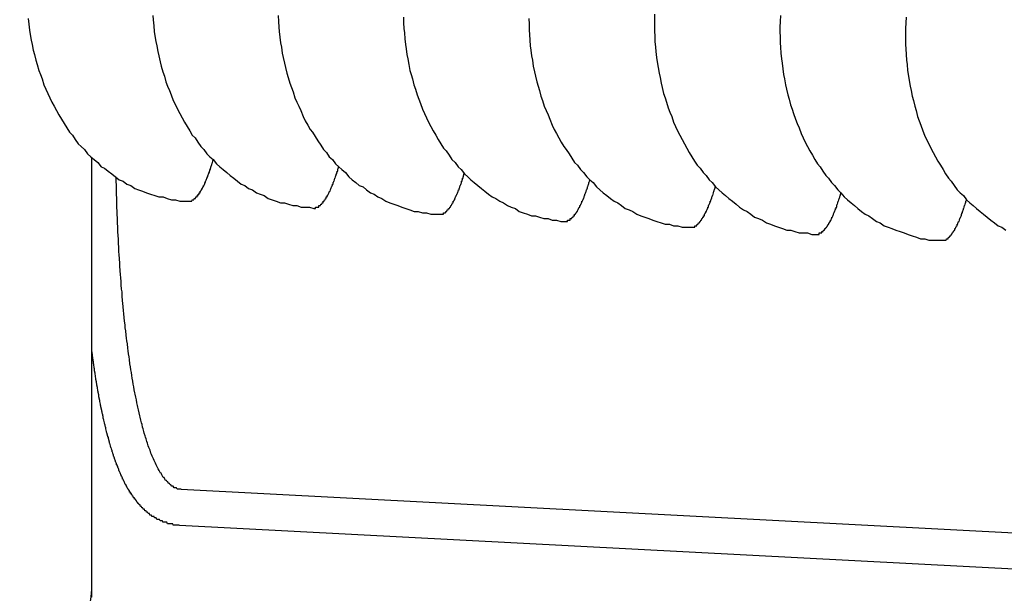
# Model space of a CAD drawing. Extents: x 405 to 8312, y 530 to 6403.
# Drawn here: x 737 to 743, y 5250 to 5254 of the extents above; entities that cross this region are included whole.
import ezdxf

# ---------------------------------------------------------------- set-up
doc = ezdxf.new("R2010")
doc.units = 0
doc.header["$LTSCALE"] = 250
doc.layers.add('SJC', color=1, linetype='CONTINUOUS')

msp = doc.modelspace()

# ---------------------------------------------------------------- linework, layer by layer
at = {"layer": 'SJC'}
for p, q in [((737.12532, 5250.31306), (737.12532, 5253.31396)), ((737.12532, 5250.31306), (737.12532, 5253.31396)), ((737.12532, 5250.25916), (737.12532, 5253.31396)), ((737.74733, 5251.00938), (745.54031, 5250.60097)), ((737.73425, 5250.75972), (745.52723, 5250.35131))]:
    msp.add_line(p, q, dxfattribs=at)
for points in [[(736.684, 5254.28, 0), (736.688, 5254.24, 0), (736.693, 5254.2, 0), (736.699, 5254.17, 0), (736.705, 5254.13, 0), (736.712, 5254.1, 0), (736.72, 5254.06, 0), (736.728, 5254.03, 0), (736.737, 5253.99, 0), (736.747, 5253.96, 0), (736.758, 5253.92, 0), (736.769, 5253.89, 0), (736.781, 5253.86, 0), (736.793, 5253.82, 0), (736.806, 5253.79, 0), (736.82, 5253.76, 0), (736.834, 5253.73, 0), (736.849, 5253.7, 0), (736.865, 5253.67, 0), (736.881, 5253.64, 0), (736.898, 5253.61, 0), (736.916, 5253.58, 0), (736.934, 5253.55, 0), (736.952, 5253.52, 0), (736.971, 5253.49, 0), (736.991, 5253.47, 0), (737.011, 5253.44, 0), (737.032, 5253.41, 0), (737.053, 5253.39, 0), (737.075, 5253.37, 0), (737.097, 5253.34, 0), (737.12, 5253.32, 0), (737.143, 5253.3, 0), (737.167, 5253.28, 0), (737.191, 5253.25, 0), (737.215, 5253.24, 0), (737.24, 5253.22, 0), (737.265, 5253.2, 0), (737.291, 5253.18, 0), (737.317, 5253.16, 0), (737.343, 5253.15, 0), (737.37, 5253.13, 0), (737.397, 5253.12, 0), (737.424, 5253.1, 0), (737.451, 5253.09, 0), (737.479, 5253.08, 0), (737.507, 5253.07, 0), (737.535, 5253.06, 0), (737.564, 5253.05, 0), (737.592, 5253.04, 0), (737.621, 5253.04, 0), (737.65, 5253.03, 0), (737.679, 5253.02, 0), (737.708, 5253.02, 0), (737.737, 5253.01, 0), (737.766, 5253.01, 0), (737.796, 5253.01, 0)], [(737.55, 5254.3, 0), (737.552, 5254.27, 0), (737.556, 5254.23, 0), (737.56, 5254.19, 0), (737.565, 5254.16, 0), (737.571, 5254.12, 0), (737.577, 5254.09, 0), (737.584, 5254.05, 0), (737.592, 5254.02, 0), (737.6, 5253.98, 0), (737.609, 5253.95, 0), (737.619, 5253.91, 0), (737.63, 5253.88, 0), (737.641, 5253.84, 0), (737.653, 5253.81, 0), (737.665, 5253.78, 0), (737.678, 5253.75, 0), (737.692, 5253.71, 0), (737.707, 5253.68, 0), (737.722, 5253.65, 0), (737.737, 5253.62, 0), (737.753, 5253.59, 0), (737.77, 5253.56, 0), (737.788, 5253.53, 0), (737.806, 5253.5, 0), (737.824, 5253.47, 0), (737.844, 5253.45, 0), (737.863, 5253.42, 0), (737.884, 5253.39, 0), (737.904, 5253.37, 0), (737.926, 5253.34, 0), (737.947, 5253.32, 0), (737.97, 5253.3, 0), (737.992, 5253.27, 0), (738.015, 5253.25, 0), (738.039, 5253.23, 0), (738.063, 5253.21, 0), (738.088, 5253.19, 0), (738.112, 5253.17, 0), (738.138, 5253.15, 0), (738.163, 5253.13, 0), (738.189, 5253.12, 0), (738.215, 5253.1, 0), (738.242, 5253.09, 0), (738.269, 5253.07, 0), (738.296, 5253.06, 0), (738.323, 5253.05, 0), (738.351, 5253.03, 0), (738.379, 5253.02, 0), (738.407, 5253.01, 0), (738.436, 5253, 0), (738.464, 5253, 0), (738.493, 5252.99, 0), (738.522, 5252.98, 0), (738.551, 5252.98, 0), (738.58, 5252.97, 0), (738.609, 5252.97, 0), (738.639, 5252.97, 0), (738.668, 5252.96, 0)], [(738.42, 5254.3, 0), (738.422, 5254.26, 0), (738.425, 5254.22, 0), (738.428, 5254.19, 0), (738.432, 5254.15, 0), (738.437, 5254.11, 0), (738.443, 5254.08, 0), (738.449, 5254.04, 0), (738.456, 5254.01, 0), (738.464, 5253.97, 0), (738.472, 5253.94, 0), (738.481, 5253.9, 0), (738.491, 5253.87, 0), (738.502, 5253.83, 0), (738.513, 5253.8, 0), (738.525, 5253.77, 0), (738.537, 5253.73, 0), (738.55, 5253.7, 0), (738.564, 5253.67, 0), (738.579, 5253.64, 0), (738.594, 5253.6, 0), (738.609, 5253.57, 0), (738.626, 5253.54, 0), (738.643, 5253.51, 0), (738.66, 5253.49, 0), (738.678, 5253.46, 0), (738.697, 5253.43, 0), (738.716, 5253.4, 0), (738.735, 5253.37, 0), (738.756, 5253.35, 0), (738.776, 5253.32, 0), (738.798, 5253.3, 0), (738.819, 5253.27, 0), (738.842, 5253.25, 0), (738.864, 5253.23, 0), (738.888, 5253.21, 0), (738.911, 5253.18, 0), (738.935, 5253.16, 0), (738.96, 5253.14, 0), (738.984, 5253.12, 0), (739.01, 5253.11, 0), (739.035, 5253.09, 0), (739.061, 5253.07, 0), (739.087, 5253.06, 0), (739.114, 5253.04, 0), (739.141, 5253.03, 0), (739.168, 5253.01, 0), (739.196, 5253, 0), (739.223, 5252.99, 0), (739.251, 5252.98, 0), (739.279, 5252.97, 0), (739.308, 5252.96, 0), (739.336, 5252.95, 0), (739.365, 5252.94, 0), (739.394, 5252.94, 0), (739.423, 5252.93, 0), (739.452, 5252.93, 0), (739.481, 5252.92, 0), (739.511, 5252.92, 0), (739.54, 5252.92, 0)], [(739.291, 5254.29, 0), (739.292, 5254.25, 0), (739.294, 5254.21, 0), (739.297, 5254.18, 0), (739.3, 5254.14, 0), (739.304, 5254.1, 0), (739.309, 5254.07, 0), (739.315, 5254.03, 0), (739.321, 5254, 0), (739.328, 5253.96, 0), (739.336, 5253.92, 0), (739.344, 5253.89, 0), (739.354, 5253.86, 0), (739.363, 5253.82, 0), (739.374, 5253.79, 0), (739.385, 5253.75, 0), (739.397, 5253.72, 0), (739.409, 5253.69, 0), (739.423, 5253.65, 0), (739.436, 5253.62, 0), (739.451, 5253.59, 0), (739.466, 5253.56, 0), (739.481, 5253.53, 0), (739.498, 5253.5, 0), (739.515, 5253.47, 0), (739.532, 5253.44, 0), (739.55, 5253.41, 0), (739.569, 5253.38, 0), (739.588, 5253.36, 0), (739.608, 5253.33, 0), (739.628, 5253.3, 0), (739.649, 5253.28, 0), (739.67, 5253.25, 0), (739.692, 5253.23, 0), (739.714, 5253.2, 0), (739.737, 5253.18, 0), (739.76, 5253.16, 0), (739.783, 5253.14, 0), (739.807, 5253.12, 0), (739.832, 5253.1, 0), (739.857, 5253.08, 0), (739.882, 5253.06, 0), (739.907, 5253.04, 0), (739.933, 5253.03, 0), (739.96, 5253.01, 0), (739.986, 5253, 0), (740.013, 5252.98, 0), (740.04, 5252.97, 0), (740.068, 5252.96, 0), (740.095, 5252.94, 0), (740.123, 5252.93, 0), (740.152, 5252.92, 0), (740.18, 5252.91, 0), (740.208, 5252.91, 0), (740.237, 5252.9, 0), (740.266, 5252.89, 0), (740.295, 5252.89, 0), (740.324, 5252.88, 0), (740.353, 5252.88, 0), (740.383, 5252.87, 0), (740.412, 5252.87, 0)], [(740.162, 5254.28, 0), (740.163, 5254.24, 0), (740.164, 5254.2, 0), (740.166, 5254.17, 0), (740.169, 5254.13, 0), (740.172, 5254.09, 0), (740.176, 5254.06, 0), (740.181, 5254.02, 0), (740.187, 5253.99, 0), (740.193, 5253.95, 0), (740.2, 5253.91, 0), (740.208, 5253.88, 0), (740.217, 5253.84, 0), (740.226, 5253.81, 0), (740.236, 5253.78, 0), (740.246, 5253.74, 0), (740.257, 5253.71, 0), (740.269, 5253.67, 0), (740.282, 5253.64, 0), (740.295, 5253.61, 0), (740.308, 5253.58, 0), (740.323, 5253.54, 0), (740.338, 5253.51, 0), (740.354, 5253.48, 0), (740.37, 5253.45, 0), (740.387, 5253.42, 0), (740.404, 5253.39, 0), (740.422, 5253.37, 0), (740.441, 5253.34, 0), (740.46, 5253.31, 0), (740.48, 5253.28, 0), (740.5, 5253.26, 0), (740.521, 5253.23, 0), (740.542, 5253.21, 0), (740.564, 5253.18, 0), (740.586, 5253.16, 0), (740.609, 5253.14, 0), (740.632, 5253.11, 0), (740.655, 5253.09, 0), (740.679, 5253.07, 0), (740.704, 5253.05, 0), (740.729, 5253.03, 0), (740.754, 5253.01, 0), (740.78, 5253, 0), (740.805, 5252.98, 0), (740.832, 5252.96, 0), (740.858, 5252.95, 0), (740.885, 5252.94, 0), (740.912, 5252.92, 0), (740.94, 5252.91, 0), (740.968, 5252.9, 0), (740.996, 5252.89, 0), (741.024, 5252.88, 0), (741.052, 5252.87, 0), (741.081, 5252.86, 0), (741.109, 5252.85, 0), (741.138, 5252.85, 0), (741.167, 5252.84, 0), (741.196, 5252.84, 0), (741.226, 5252.83, 0), (741.255, 5252.83, 0), (741.284, 5252.83, 0)], [(741.035, 5254.31, 0), (741.034, 5254.27, 0), (741.034, 5254.23, 0), (741.035, 5254.19, 0), (741.036, 5254.16, 0), (741.038, 5254.12, 0), (741.041, 5254.08, 0), (741.044, 5254.05, 0), (741.049, 5254.01, 0), (741.054, 5253.98, 0), (741.059, 5253.94, 0), (741.066, 5253.9, 0), (741.073, 5253.87, 0), (741.08, 5253.83, 0), (741.089, 5253.8, 0), (741.098, 5253.76, 0), (741.108, 5253.73, 0), (741.118, 5253.7, 0), (741.129, 5253.66, 0), (741.141, 5253.63, 0), (741.154, 5253.6, 0), (741.167, 5253.56, 0), (741.181, 5253.53, 0), (741.195, 5253.5, 0), (741.21, 5253.47, 0), (741.226, 5253.44, 0), (741.242, 5253.41, 0), (741.259, 5253.38, 0), (741.276, 5253.35, 0), (741.294, 5253.32, 0), (741.313, 5253.29, 0), (741.332, 5253.26, 0), (741.352, 5253.24, 0), (741.372, 5253.21, 0), (741.393, 5253.19, 0), (741.414, 5253.16, 0), (741.436, 5253.14, 0), (741.458, 5253.11, 0), (741.481, 5253.09, 0), (741.504, 5253.07, 0), (741.528, 5253.05, 0), (741.552, 5253.03, 0), (741.576, 5253.01, 0), (741.601, 5252.99, 0), (741.626, 5252.97, 0), (741.652, 5252.95, 0), (741.678, 5252.94, 0), (741.704, 5252.92, 0), (741.73, 5252.9, 0), (741.757, 5252.89, 0), (741.785, 5252.88, 0), (741.812, 5252.86, 0), (741.84, 5252.85, 0), (741.868, 5252.84, 0), (741.896, 5252.83, 0), (741.924, 5252.82, 0), (741.953, 5252.81, 0), (741.981, 5252.81, 0), (742.01, 5252.8, 0), (742.039, 5252.79, 0), (742.069, 5252.79, 0), (742.098, 5252.79, 0), (742.127, 5252.78, 0), (742.156, 5252.78, 0)], [(741.909, 5254.3, 0), (741.907, 5254.26, 0), (741.906, 5254.22, 0), (741.906, 5254.19, 0), (741.907, 5254.15, 0), (741.908, 5254.11, 0), (741.91, 5254.08, 0), (741.913, 5254.04, 0), (741.917, 5254, 0), (741.921, 5253.97, 0), (741.926, 5253.93, 0), (741.931, 5253.89, 0), (741.938, 5253.86, 0), (741.945, 5253.82, 0), (741.952, 5253.79, 0), (741.961, 5253.75, 0), (741.97, 5253.72, 0), (741.98, 5253.68, 0), (741.99, 5253.65, 0), (742.001, 5253.62, 0), (742.013, 5253.58, 0), (742.026, 5253.55, 0), (742.039, 5253.52, 0), (742.053, 5253.48, 0), (742.067, 5253.45, 0), (742.082, 5253.42, 0), (742.098, 5253.39, 0), (742.114, 5253.36, 0), (742.131, 5253.33, 0), (742.148, 5253.3, 0), (742.167, 5253.27, 0), (742.185, 5253.25, 0), (742.204, 5253.22, 0), (742.224, 5253.19, 0), (742.244, 5253.17, 0), (742.265, 5253.14, 0), (742.286, 5253.12, 0), (742.308, 5253.09, 0), (742.33, 5253.07, 0), (742.353, 5253.04, 0), (742.376, 5253.02, 0), (742.4, 5253, 0), (742.424, 5252.98, 0), (742.448, 5252.96, 0), (742.473, 5252.94, 0), (742.498, 5252.92, 0), (742.524, 5252.91, 0), (742.55, 5252.89, 0), (742.576, 5252.87, 0), (742.603, 5252.86, 0), (742.63, 5252.84, 0), (742.657, 5252.83, 0), (742.684, 5252.82, 0), (742.712, 5252.81, 0), (742.74, 5252.8, 0), (742.768, 5252.79, 0), (742.796, 5252.78, 0), (742.825, 5252.77, 0), (742.854, 5252.76, 0), (742.882, 5252.75, 0), (742.912, 5252.75, 0), (742.941, 5252.74, 0), (742.97, 5252.74, 0), (742.999, 5252.74, 0), (743.029, 5252.74, 0)], [(742.783, 5254.29, 0), (742.781, 5254.25, 0), (742.779, 5254.21, 0), (742.779, 5254.18, 0), (742.778, 5254.14, 0), (742.779, 5254.1, 0), (742.78, 5254.07, 0), (742.782, 5254.03, 0), (742.785, 5253.99, 0), (742.789, 5253.96, 0), (742.793, 5253.92, 0), (742.798, 5253.88, 0), (742.803, 5253.85, 0), (742.81, 5253.81, 0), (742.817, 5253.78, 0), (742.825, 5253.74, 0), (742.833, 5253.71, 0), (742.842, 5253.67, 0), (742.852, 5253.64, 0), (742.862, 5253.6, 0), (742.874, 5253.57, 0), (742.885, 5253.54, 0), (742.898, 5253.5, 0), (742.911, 5253.47, 0), (742.925, 5253.44, 0), (742.939, 5253.41, 0), (742.954, 5253.38, 0), (742.97, 5253.35, 0), (742.986, 5253.32, 0), (743.003, 5253.29, 0), (743.021, 5253.26, 0), (743.039, 5253.23, 0), (743.057, 5253.2, 0), (743.076, 5253.17, 0), (743.096, 5253.15, 0), (743.116, 5253.12, 0), (743.137, 5253.09, 0), (743.158, 5253.07, 0), (743.18, 5253.05, 0), (743.202, 5253.02, 0), (743.225, 5253, 0), (743.248, 5252.98, 0), (743.272, 5252.96, 0), (743.296, 5252.94, 0), (743.32, 5252.92, 0), (743.345, 5252.9, 0), (743.37, 5252.88, 0), (743.396, 5252.86, 0), (743.422, 5252.84, 0), (743.448, 5252.83, 0), (743.475, 5252.81, 0)], [(737.796, 5253.01, 0), (737.797, 5253.01, 0), (737.798, 5253.01, 0), (737.8, 5253.01, 0), (737.801, 5253.01, 0), (737.802, 5253.01, 0), (737.804, 5253.01, 0), (737.805, 5253.01, 0), (737.806, 5253.01, 0), (737.808, 5253.01, 0), (737.809, 5253.01, 0), (737.81, 5253.01, 0), (737.812, 5253.01, 0), (737.813, 5253.01, 0), (737.814, 5253.01, 0), (737.816, 5253.01, 0), (737.817, 5253.01, 0), (737.819, 5253.01, 0), (737.82, 5253.01, 0), (737.821, 5253.01, 0), (737.823, 5253.02, 0), (737.824, 5253.02, 0), (737.825, 5253.02, 0), (737.827, 5253.02, 0), (737.828, 5253.02, 0), (737.829, 5253.02, 0), (737.831, 5253.02, 0), (737.832, 5253.02, 0), (737.833, 5253.02, 0), (737.835, 5253.02, 0), (737.836, 5253.02, 0), (737.838, 5253.03, 0), (737.839, 5253.03, 0), (737.84, 5253.03, 0), (737.842, 5253.03, 0), (737.843, 5253.03, 0), (737.844, 5253.03, 0), (737.846, 5253.03, 0), (737.847, 5253.03, 0), (737.849, 5253.04, 0), (737.85, 5253.04, 0), (737.851, 5253.04, 0), (737.853, 5253.04, 0), (737.854, 5253.04, 0), (737.855, 5253.04, 0), (737.857, 5253.04, 0), (737.858, 5253.05, 0), (737.86, 5253.05, 0), (737.861, 5253.05, 0), (737.862, 5253.05, 0), (737.864, 5253.05, 0), (737.865, 5253.05, 0), (737.866, 5253.06, 0), (737.868, 5253.06, 0), (737.869, 5253.06, 0), (737.871, 5253.06, 0), (737.872, 5253.06, 0), (737.873, 5253.07, 0), (737.875, 5253.07, 0), (737.876, 5253.07, 0), (737.877, 5253.07, 0), (737.879, 5253.07, 0), (737.88, 5253.08, 0), (737.882, 5253.08, 0), (737.883, 5253.08, 0), (737.884, 5253.08, 0), (737.886, 5253.09, 0), (737.887, 5253.09, 0), (737.889, 5253.09, 0), (737.89, 5253.09, 0), (737.891, 5253.1, 0), (737.893, 5253.1, 0), (737.894, 5253.1, 0), (737.895, 5253.1, 0), (737.897, 5253.11, 0), (737.898, 5253.11, 0), (737.9, 5253.11, 0), (737.901, 5253.11, 0), (737.902, 5253.12, 0), (737.904, 5253.12, 0), (737.905, 5253.12, 0), (737.906, 5253.12, 0), (737.908, 5253.13, 0), (737.909, 5253.13, 0), (737.911, 5253.13, 0), (737.912, 5253.14, 0), (737.913, 5253.14, 0), (737.915, 5253.14, 0), (737.916, 5253.15, 0), (737.917, 5253.15, 0), (737.919, 5253.15, 0), (737.92, 5253.16, 0), (737.921, 5253.16, 0), (737.923, 5253.16, 0), (737.924, 5253.16, 0), (737.926, 5253.17, 0), (737.927, 5253.17, 0), (737.928, 5253.18, 0), (737.93, 5253.18, 0), (737.931, 5253.18, 0), (737.932, 5253.19, 0), (737.934, 5253.19, 0), (737.935, 5253.19, 0), (737.936, 5253.2, 0), (737.938, 5253.2, 0), (737.939, 5253.2, 0), (737.94, 5253.21, 0), (737.942, 5253.21, 0), (737.943, 5253.21, 0), (737.944, 5253.22, 0), (737.946, 5253.22, 0), (737.947, 5253.23, 0), (737.948, 5253.23, 0), (737.95, 5253.23, 0), (737.951, 5253.24, 0), (737.952, 5253.24, 0), (737.954, 5253.25, 0), (737.955, 5253.25, 0), (737.956, 5253.25, 0), (737.958, 5253.26, 0), (737.959, 5253.26, 0), (737.96, 5253.27, 0), (737.962, 5253.27, 0), (737.963, 5253.27, 0), (737.964, 5253.28, 0), (737.965, 5253.28, 0), (737.967, 5253.29, 0), (737.968, 5253.29, 0), (737.969, 5253.3, 0)], [(738.668, 5252.96, 0), (738.669, 5252.96, 0), (738.671, 5252.96, 0), (738.672, 5252.96, 0), (738.673, 5252.96, 0), (738.675, 5252.96, 0), (738.676, 5252.96, 0), (738.677, 5252.96, 0), (738.679, 5252.96, 0), (738.68, 5252.96, 0), (738.681, 5252.97, 0), (738.683, 5252.97, 0), (738.684, 5252.97, 0), (738.685, 5252.97, 0), (738.687, 5252.97, 0), (738.688, 5252.97, 0), (738.689, 5252.97, 0), (738.691, 5252.97, 0), (738.692, 5252.97, 0), (738.693, 5252.97, 0), (738.695, 5252.97, 0), (738.696, 5252.97, 0), (738.697, 5252.97, 0), (738.699, 5252.97, 0), (738.7, 5252.97, 0), (738.702, 5252.97, 0), (738.703, 5252.97, 0), (738.704, 5252.98, 0), (738.706, 5252.98, 0), (738.707, 5252.98, 0), (738.708, 5252.98, 0), (738.71, 5252.98, 0), (738.711, 5252.98, 0), (738.712, 5252.98, 0), (738.714, 5252.98, 0), (738.715, 5252.98, 0), (738.717, 5252.99, 0), (738.718, 5252.99, 0), (738.719, 5252.99, 0), (738.721, 5252.99, 0), (738.722, 5252.99, 0), (738.723, 5252.99, 0), (738.725, 5252.99, 0), (738.726, 5253, 0), (738.728, 5253, 0), (738.729, 5253, 0), (738.73, 5253, 0), (738.732, 5253, 0), (738.733, 5253, 0), (738.734, 5253.01, 0), (738.736, 5253.01, 0), (738.737, 5253.01, 0), (738.739, 5253.01, 0), (738.74, 5253.01, 0), (738.741, 5253.01, 0), (738.743, 5253.02, 0), (738.744, 5253.02, 0), (738.745, 5253.02, 0), (738.747, 5253.02, 0), (738.748, 5253.02, 0), (738.75, 5253.03, 0), (738.751, 5253.03, 0), (738.752, 5253.03, 0), (738.754, 5253.03, 0), (738.755, 5253.04, 0), (738.757, 5253.04, 0), (738.758, 5253.04, 0), (738.759, 5253.04, 0), (738.761, 5253.04, 0), (738.762, 5253.05, 0), (738.763, 5253.05, 0), (738.765, 5253.05, 0), (738.766, 5253.05, 0), (738.768, 5253.06, 0), (738.769, 5253.06, 0), (738.77, 5253.06, 0), (738.772, 5253.07, 0), (738.773, 5253.07, 0), (738.774, 5253.07, 0), (738.776, 5253.07, 0), (738.777, 5253.08, 0), (738.779, 5253.08, 0), (738.78, 5253.08, 0), (738.781, 5253.08, 0), (738.783, 5253.09, 0), (738.784, 5253.09, 0), (738.785, 5253.09, 0), (738.787, 5253.1, 0), (738.788, 5253.1, 0), (738.789, 5253.1, 0), (738.791, 5253.11, 0), (738.792, 5253.11, 0), (738.794, 5253.11, 0), (738.795, 5253.12, 0), (738.796, 5253.12, 0), (738.798, 5253.12, 0), (738.799, 5253.13, 0), (738.8, 5253.13, 0), (738.802, 5253.13, 0), (738.803, 5253.14, 0), (738.804, 5253.14, 0), (738.806, 5253.14, 0), (738.807, 5253.15, 0), (738.808, 5253.15, 0), (738.81, 5253.15, 0), (738.811, 5253.16, 0), (738.812, 5253.16, 0), (738.814, 5253.17, 0), (738.815, 5253.17, 0), (738.816, 5253.17, 0), (738.818, 5253.18, 0), (738.819, 5253.18, 0), (738.82, 5253.18, 0), (738.822, 5253.19, 0), (738.823, 5253.19, 0), (738.824, 5253.2, 0), (738.826, 5253.2, 0), (738.827, 5253.2, 0), (738.828, 5253.21, 0), (738.83, 5253.21, 0), (738.831, 5253.22, 0), (738.832, 5253.22, 0), (738.834, 5253.22, 0), (738.835, 5253.23, 0), (738.836, 5253.23, 0), (738.838, 5253.24, 0), (738.839, 5253.24, 0), (738.84, 5253.25, 0), (738.841, 5253.25, 0)], [(737.747, 5251.01, 0), (737.742, 5251.01, 0), (737.736, 5251.01, 0), (737.731, 5251.01, 0), (737.725, 5251.01, 0), (737.72, 5251.01, 0), (737.714, 5251.02, 0), (737.708, 5251.02, 0), (737.703, 5251.02, 0), (737.698, 5251.02, 0), (737.692, 5251.03, 0), (737.687, 5251.03, 0), (737.681, 5251.03, 0), (737.676, 5251.04, 0), (737.671, 5251.04, 0), (737.665, 5251.05, 0), (737.66, 5251.05, 0), (737.655, 5251.06, 0), (737.649, 5251.06, 0), (737.644, 5251.07, 0), (737.639, 5251.07, 0), (737.634, 5251.08, 0), (737.629, 5251.09, 0), (737.623, 5251.09, 0), (737.618, 5251.1, 0), (737.613, 5251.11, 0), (737.608, 5251.12, 0), (737.603, 5251.12, 0), (737.598, 5251.13, 0), (737.593, 5251.14, 0), (737.588, 5251.15, 0), (737.583, 5251.16, 0), (737.578, 5251.17, 0), (737.573, 5251.18, 0), (737.569, 5251.19, 0), (737.564, 5251.2, 0), (737.559, 5251.21, 0), (737.554, 5251.22, 0), (737.55, 5251.23, 0), (737.545, 5251.24, 0), (737.54, 5251.25, 0), (737.536, 5251.26, 0), (737.531, 5251.28, 0), (737.526, 5251.29, 0), (737.522, 5251.3, 0), (737.517, 5251.31, 0), (737.513, 5251.33, 0), (737.509, 5251.34, 0), (737.504, 5251.36, 0), (737.5, 5251.37, 0), (737.496, 5251.38, 0), (737.491, 5251.4, 0), (737.487, 5251.41, 0), (737.483, 5251.43, 0), (737.479, 5251.44, 0), (737.475, 5251.46, 0), (737.471, 5251.47, 0), (737.466, 5251.49, 0), (737.462, 5251.51, 0), (737.459, 5251.52, 0), (737.455, 5251.54, 0), (737.451, 5251.56, 0), (737.447, 5251.58, 0), (737.443, 5251.59, 0), (737.439, 5251.61, 0), (737.436, 5251.63, 0), (737.432, 5251.65, 0), (737.428, 5251.67, 0), (737.425, 5251.68, 0), (737.421, 5251.7, 0), (737.418, 5251.72, 0), (737.414, 5251.74, 0), (737.411, 5251.76, 0), (737.407, 5251.78, 0), (737.404, 5251.8, 0), (737.401, 5251.82, 0), (737.397, 5251.84, 0), (737.394, 5251.86, 0), (737.391, 5251.88, 0), (737.388, 5251.91, 0), (737.385, 5251.93, 0), (737.382, 5251.95, 0), (737.379, 5251.97, 0), (737.376, 5251.99, 0), (737.373, 5252.02, 0), (737.37, 5252.04, 0), (737.367, 5252.06, 0), (737.365, 5252.08, 0), (737.362, 5252.11, 0), (737.359, 5252.13, 0), (737.357, 5252.15, 0), (737.354, 5252.18, 0), (737.352, 5252.2, 0), (737.349, 5252.23, 0), (737.347, 5252.25, 0), (737.344, 5252.28, 0), (737.342, 5252.3, 0), (737.34, 5252.32, 0), (737.338, 5252.35, 0), (737.336, 5252.38, 0), (737.333, 5252.4, 0), (737.331, 5252.43, 0), (737.329, 5252.45, 0), (737.327, 5252.48, 0), (737.326, 5252.5, 0), (737.324, 5252.53, 0), (737.322, 5252.56, 0), (737.32, 5252.58, 0), (737.318, 5252.61, 0), (737.317, 5252.64, 0), (737.315, 5252.66, 0), (737.314, 5252.69, 0), (737.312, 5252.72, 0), (737.311, 5252.75, 0), (737.309, 5252.77, 0), (737.308, 5252.8, 0), (737.307, 5252.83, 0), (737.305, 5252.86, 0), (737.304, 5252.89, 0), (737.303, 5252.92, 0), (737.302, 5252.94, 0), (737.301, 5252.97, 0), (737.3, 5253, 0), (737.299, 5253.03, 0), (737.298, 5253.06, 0), (737.297, 5253.09, 0), (737.297, 5253.12, 0), (737.296, 5253.15, 0), (737.295, 5253.18, 0)], [(739.54, 5252.92, 0), (739.541, 5252.92, 0), (739.543, 5252.92, 0), (739.544, 5252.92, 0), (739.545, 5252.92, 0), (739.547, 5252.92, 0), (739.548, 5252.92, 0), (739.549, 5252.92, 0), (739.551, 5252.92, 0), (739.552, 5252.92, 0), (739.553, 5252.92, 0), (739.555, 5252.92, 0), (739.556, 5252.92, 0), (739.557, 5252.92, 0), (739.559, 5252.92, 0), (739.56, 5252.92, 0), (739.561, 5252.92, 0), (739.563, 5252.92, 0), (739.564, 5252.92, 0), (739.566, 5252.92, 0), (739.567, 5252.92, 0), (739.568, 5252.92, 0), (739.57, 5252.93, 0), (739.571, 5252.93, 0), (739.572, 5252.93, 0), (739.574, 5252.93, 0), (739.575, 5252.93, 0), (739.576, 5252.93, 0), (739.578, 5252.93, 0), (739.579, 5252.93, 0), (739.58, 5252.93, 0), (739.582, 5252.93, 0), (739.583, 5252.93, 0), (739.585, 5252.94, 0), (739.586, 5252.94, 0), (739.587, 5252.94, 0), (739.589, 5252.94, 0), (739.59, 5252.94, 0), (739.591, 5252.94, 0), (739.593, 5252.94, 0), (739.594, 5252.95, 0), (739.596, 5252.95, 0), (739.597, 5252.95, 0), (739.598, 5252.95, 0), (739.6, 5252.95, 0), (739.601, 5252.95, 0), (739.602, 5252.95, 0), (739.604, 5252.96, 0), (739.605, 5252.96, 0), (739.607, 5252.96, 0), (739.608, 5252.96, 0), (739.609, 5252.96, 0), (739.611, 5252.96, 0), (739.612, 5252.97, 0), (739.613, 5252.97, 0), (739.615, 5252.97, 0), (739.616, 5252.97, 0), (739.618, 5252.97, 0), (739.619, 5252.98, 0), (739.62, 5252.98, 0), (739.622, 5252.98, 0), (739.623, 5252.98, 0), (739.625, 5252.98, 0), (739.626, 5252.99, 0), (739.627, 5252.99, 0), (739.629, 5252.99, 0), (739.63, 5252.99, 0), (739.631, 5253, 0), (739.633, 5253, 0), (739.634, 5253, 0), (739.636, 5253, 0), (739.637, 5253.01, 0), (739.638, 5253.01, 0), (739.64, 5253.01, 0), (739.641, 5253.01, 0), (739.642, 5253.02, 0), (739.644, 5253.02, 0), (739.645, 5253.02, 0), (739.647, 5253.02, 0), (739.648, 5253.03, 0), (739.649, 5253.03, 0), (739.651, 5253.03, 0), (739.652, 5253.04, 0), (739.653, 5253.04, 0), (739.655, 5253.04, 0), (739.656, 5253.05, 0), (739.658, 5253.05, 0), (739.659, 5253.05, 0), (739.66, 5253.05, 0), (739.662, 5253.06, 0), (739.663, 5253.06, 0), (739.664, 5253.06, 0), (739.666, 5253.07, 0), (739.667, 5253.07, 0), (739.668, 5253.07, 0), (739.67, 5253.08, 0), (739.671, 5253.08, 0), (739.672, 5253.08, 0), (739.674, 5253.09, 0), (739.675, 5253.09, 0), (739.677, 5253.09, 0), (739.678, 5253.1, 0), (739.679, 5253.1, 0), (739.681, 5253.1, 0), (739.682, 5253.11, 0), (739.683, 5253.11, 0), (739.685, 5253.12, 0), (739.686, 5253.12, 0), (739.687, 5253.12, 0), (739.689, 5253.13, 0), (739.69, 5253.13, 0), (739.691, 5253.13, 0), (739.693, 5253.14, 0), (739.694, 5253.14, 0), (739.695, 5253.15, 0), (739.697, 5253.15, 0), (739.698, 5253.15, 0), (739.699, 5253.16, 0), (739.701, 5253.16, 0), (739.702, 5253.17, 0), (739.703, 5253.17, 0), (739.705, 5253.17, 0), (739.706, 5253.18, 0), (739.707, 5253.18, 0), (739.708, 5253.19, 0), (739.71, 5253.19, 0), (739.711, 5253.2, 0), (739.712, 5253.2, 0), (739.714, 5253.2, 0)], [(740.412, 5252.87, 0), (740.414, 5252.87, 0), (740.415, 5252.87, 0), (740.416, 5252.87, 0), (740.417, 5252.87, 0), (740.419, 5252.87, 0), (740.42, 5252.87, 0), (740.421, 5252.87, 0), (740.423, 5252.87, 0), (740.424, 5252.87, 0), (740.426, 5252.87, 0), (740.427, 5252.87, 0), (740.428, 5252.87, 0), (740.43, 5252.87, 0), (740.431, 5252.88, 0), (740.432, 5252.88, 0), (740.434, 5252.88, 0), (740.435, 5252.88, 0), (740.436, 5252.88, 0), (740.438, 5252.88, 0), (740.439, 5252.88, 0), (740.44, 5252.88, 0), (740.442, 5252.88, 0), (740.443, 5252.88, 0), (740.444, 5252.88, 0), (740.446, 5252.88, 0), (740.447, 5252.88, 0), (740.449, 5252.88, 0), (740.45, 5252.89, 0), (740.451, 5252.89, 0), (740.453, 5252.89, 0), (740.454, 5252.89, 0), (740.455, 5252.89, 0), (740.457, 5252.89, 0), (740.458, 5252.89, 0), (740.459, 5252.89, 0), (740.461, 5252.89, 0), (740.462, 5252.9, 0), (740.464, 5252.9, 0), (740.465, 5252.9, 0), (740.466, 5252.9, 0), (740.468, 5252.9, 0), (740.469, 5252.9, 0), (740.47, 5252.9, 0), (740.472, 5252.91, 0), (740.473, 5252.91, 0), (740.475, 5252.91, 0), (740.476, 5252.91, 0), (740.477, 5252.91, 0), (740.479, 5252.91, 0), (740.48, 5252.92, 0), (740.481, 5252.92, 0), (740.483, 5252.92, 0), (740.484, 5252.92, 0), (740.486, 5252.92, 0), (740.487, 5252.92, 0), (740.488, 5252.93, 0), (740.49, 5252.93, 0), (740.491, 5252.93, 0), (740.493, 5252.93, 0), (740.494, 5252.93, 0), (740.495, 5252.94, 0), (740.497, 5252.94, 0), (740.498, 5252.94, 0), (740.499, 5252.94, 0), (740.501, 5252.95, 0), (740.502, 5252.95, 0), (740.504, 5252.95, 0), (740.505, 5252.95, 0), (740.506, 5252.96, 0), (740.508, 5252.96, 0), (740.509, 5252.96, 0), (740.51, 5252.96, 0), (740.512, 5252.97, 0), (740.513, 5252.97, 0), (740.515, 5252.97, 0), (740.516, 5252.97, 0), (740.517, 5252.98, 0), (740.519, 5252.98, 0), (740.52, 5252.98, 0), (740.521, 5252.98, 0), (740.523, 5252.99, 0), (740.524, 5252.99, 0), (740.526, 5252.99, 0), (740.527, 5253, 0), (740.528, 5253, 0), (740.53, 5253, 0), (740.531, 5253.01, 0), (740.532, 5253.01, 0), (740.534, 5253.01, 0), (740.535, 5253.01, 0), (740.536, 5253.02, 0), (740.538, 5253.02, 0), (740.539, 5253.02, 0), (740.541, 5253.03, 0), (740.542, 5253.03, 0), (740.543, 5253.03, 0), (740.545, 5253.04, 0), (740.546, 5253.04, 0), (740.547, 5253.04, 0), (740.549, 5253.05, 0), (740.55, 5253.05, 0), (740.551, 5253.06, 0), (740.553, 5253.06, 0), (740.554, 5253.06, 0), (740.555, 5253.07, 0), (740.557, 5253.07, 0), (740.558, 5253.07, 0), (740.559, 5253.08, 0), (740.561, 5253.08, 0), (740.562, 5253.09, 0), (740.563, 5253.09, 0), (740.565, 5253.09, 0), (740.566, 5253.1, 0), (740.567, 5253.1, 0), (740.569, 5253.1, 0), (740.57, 5253.11, 0), (740.571, 5253.11, 0), (740.573, 5253.12, 0), (740.574, 5253.12, 0), (740.575, 5253.12, 0), (740.577, 5253.13, 0), (740.578, 5253.13, 0), (740.579, 5253.14, 0), (740.581, 5253.14, 0), (740.582, 5253.15, 0), (740.583, 5253.15, 0), (740.584, 5253.15, 0), (740.586, 5253.16, 0)], [(741.284, 5252.83, 0), (741.286, 5252.83, 0), (741.287, 5252.83, 0), (741.288, 5252.83, 0), (741.29, 5252.83, 0), (741.291, 5252.83, 0), (741.292, 5252.83, 0), (741.294, 5252.83, 0), (741.295, 5252.83, 0), (741.296, 5252.83, 0), (741.298, 5252.83, 0), (741.299, 5252.83, 0), (741.3, 5252.83, 0), (741.302, 5252.83, 0), (741.303, 5252.83, 0), (741.304, 5252.83, 0), (741.306, 5252.83, 0), (741.307, 5252.83, 0), (741.308, 5252.83, 0), (741.31, 5252.83, 0), (741.311, 5252.83, 0), (741.312, 5252.83, 0), (741.314, 5252.83, 0), (741.315, 5252.84, 0), (741.317, 5252.84, 0), (741.318, 5252.84, 0), (741.319, 5252.84, 0), (741.321, 5252.84, 0), (741.322, 5252.84, 0), (741.323, 5252.84, 0), (741.325, 5252.84, 0), (741.326, 5252.84, 0), (741.327, 5252.84, 0), (741.329, 5252.84, 0), (741.33, 5252.85, 0), (741.332, 5252.85, 0), (741.333, 5252.85, 0), (741.334, 5252.85, 0), (741.336, 5252.85, 0), (741.337, 5252.85, 0), (741.338, 5252.85, 0), (741.34, 5252.86, 0), (741.341, 5252.86, 0), (741.343, 5252.86, 0), (741.344, 5252.86, 0), (741.345, 5252.86, 0), (741.347, 5252.86, 0), (741.348, 5252.86, 0), (741.349, 5252.87, 0), (741.351, 5252.87, 0), (741.352, 5252.87, 0), (741.354, 5252.87, 0), (741.355, 5252.87, 0), (741.356, 5252.88, 0), (741.358, 5252.88, 0), (741.359, 5252.88, 0), (741.361, 5252.88, 0), (741.362, 5252.88, 0), (741.363, 5252.89, 0), (741.365, 5252.89, 0), (741.366, 5252.89, 0), (741.367, 5252.89, 0), (741.369, 5252.89, 0), (741.37, 5252.9, 0), (741.372, 5252.9, 0), (741.373, 5252.9, 0), (741.374, 5252.9, 0), (741.376, 5252.91, 0), (741.377, 5252.91, 0), (741.378, 5252.91, 0), (741.38, 5252.91, 0), (741.381, 5252.91, 0), (741.383, 5252.92, 0), (741.384, 5252.92, 0), (741.385, 5252.92, 0), (741.387, 5252.93, 0), (741.388, 5252.93, 0), (741.389, 5252.93, 0), (741.391, 5252.93, 0), (741.392, 5252.94, 0), (741.394, 5252.94, 0), (741.395, 5252.94, 0), (741.396, 5252.94, 0), (741.398, 5252.95, 0), (741.399, 5252.95, 0), (741.4, 5252.95, 0), (741.402, 5252.96, 0), (741.403, 5252.96, 0), (741.405, 5252.96, 0), (741.406, 5252.97, 0), (741.407, 5252.97, 0), (741.409, 5252.97, 0), (741.41, 5252.98, 0), (741.411, 5252.98, 0), (741.413, 5252.98, 0), (741.414, 5252.99, 0), (741.415, 5252.99, 0), (741.417, 5252.99, 0), (741.418, 5253, 0), (741.419, 5253, 0), (741.421, 5253, 0), (741.422, 5253.01, 0), (741.423, 5253.01, 0), (741.425, 5253.01, 0), (741.426, 5253.02, 0), (741.428, 5253.02, 0), (741.429, 5253.02, 0), (741.43, 5253.03, 0), (741.432, 5253.03, 0), (741.433, 5253.04, 0), (741.434, 5253.04, 0), (741.436, 5253.04, 0), (741.437, 5253.05, 0), (741.438, 5253.05, 0), (741.44, 5253.05, 0), (741.441, 5253.06, 0), (741.442, 5253.06, 0), (741.444, 5253.07, 0), (741.445, 5253.07, 0), (741.446, 5253.08, 0), (741.447, 5253.08, 0), (741.449, 5253.08, 0), (741.45, 5253.09, 0), (741.451, 5253.09, 0), (741.453, 5253.1, 0), (741.454, 5253.1, 0), (741.455, 5253.1, 0), (741.457, 5253.11, 0), (741.458, 5253.11, 0)], [(742.156, 5252.78, 0), (742.158, 5252.78, 0), (742.159, 5252.78, 0), (742.16, 5252.78, 0), (742.162, 5252.78, 0), (742.163, 5252.78, 0), (742.164, 5252.78, 0), (742.166, 5252.78, 0), (742.167, 5252.78, 0), (742.168, 5252.78, 0), (742.17, 5252.78, 0), (742.171, 5252.78, 0), (742.172, 5252.78, 0), (742.174, 5252.78, 0), (742.175, 5252.78, 0), (742.177, 5252.78, 0), (742.178, 5252.78, 0), (742.179, 5252.79, 0), (742.181, 5252.79, 0), (742.182, 5252.79, 0), (742.183, 5252.79, 0), (742.185, 5252.79, 0), (742.186, 5252.79, 0), (742.187, 5252.79, 0), (742.189, 5252.79, 0), (742.19, 5252.79, 0), (742.191, 5252.79, 0), (742.193, 5252.79, 0), (742.194, 5252.79, 0), (742.196, 5252.79, 0), (742.197, 5252.8, 0), (742.198, 5252.8, 0), (742.2, 5252.8, 0), (742.201, 5252.8, 0), (742.202, 5252.8, 0), (742.204, 5252.8, 0), (742.205, 5252.8, 0), (742.206, 5252.8, 0), (742.208, 5252.81, 0), (742.209, 5252.81, 0), (742.211, 5252.81, 0), (742.212, 5252.81, 0), (742.213, 5252.81, 0), (742.215, 5252.81, 0), (742.216, 5252.81, 0), (742.217, 5252.82, 0), (742.219, 5252.82, 0), (742.22, 5252.82, 0), (742.222, 5252.82, 0), (742.223, 5252.82, 0), (742.224, 5252.82, 0), (742.226, 5252.83, 0), (742.227, 5252.83, 0), (742.229, 5252.83, 0), (742.23, 5252.83, 0), (742.231, 5252.83, 0), (742.233, 5252.84, 0), (742.234, 5252.84, 0), (742.235, 5252.84, 0), (742.237, 5252.84, 0), (742.238, 5252.84, 0), (742.24, 5252.85, 0), (742.241, 5252.85, 0), (742.242, 5252.85, 0), (742.244, 5252.85, 0), (742.245, 5252.85, 0), (742.246, 5252.86, 0), (742.248, 5252.86, 0), (742.249, 5252.86, 0), (742.251, 5252.86, 0), (742.252, 5252.87, 0), (742.253, 5252.87, 0), (742.255, 5252.87, 0), (742.256, 5252.87, 0), (742.257, 5252.88, 0), (742.259, 5252.88, 0), (742.26, 5252.88, 0), (742.262, 5252.88, 0), (742.263, 5252.89, 0), (742.264, 5252.89, 0), (742.266, 5252.89, 0), (742.267, 5252.9, 0), (742.268, 5252.9, 0), (742.27, 5252.9, 0), (742.271, 5252.9, 0), (742.273, 5252.91, 0), (742.274, 5252.91, 0), (742.275, 5252.91, 0), (742.277, 5252.92, 0), (742.278, 5252.92, 0), (742.279, 5252.92, 0), (742.281, 5252.93, 0), (742.282, 5252.93, 0), (742.283, 5252.93, 0), (742.285, 5252.94, 0), (742.286, 5252.94, 0), (742.288, 5252.94, 0), (742.289, 5252.95, 0), (742.29, 5252.95, 0), (742.292, 5252.95, 0), (742.293, 5252.96, 0), (742.294, 5252.96, 0), (742.296, 5252.96, 0), (742.297, 5252.97, 0), (742.298, 5252.97, 0), (742.3, 5252.97, 0), (742.301, 5252.98, 0), (742.302, 5252.98, 0), (742.304, 5252.99, 0), (742.305, 5252.99, 0), (742.306, 5252.99, 0), (742.308, 5253, 0), (742.309, 5253, 0), (742.31, 5253.01, 0), (742.312, 5253.01, 0), (742.313, 5253.01, 0), (742.314, 5253.02, 0), (742.316, 5253.02, 0), (742.317, 5253.03, 0), (742.318, 5253.03, 0), (742.32, 5253.03, 0), (742.321, 5253.04, 0), (742.322, 5253.04, 0), (742.324, 5253.05, 0), (742.325, 5253.05, 0), (742.326, 5253.05, 0), (742.327, 5253.06, 0), (742.329, 5253.06, 0), (742.33, 5253.07, 0)], [(743.029, 5252.74, 0), (743.03, 5252.74, 0), (743.031, 5252.74, 0), (743.033, 5252.74, 0), (743.034, 5252.74, 0), (743.035, 5252.74, 0), (743.037, 5252.74, 0), (743.038, 5252.74, 0), (743.039, 5252.74, 0), (743.041, 5252.74, 0), (743.042, 5252.74, 0), (743.043, 5252.74, 0), (743.045, 5252.74, 0), (743.046, 5252.74, 0), (743.047, 5252.74, 0), (743.049, 5252.74, 0), (743.05, 5252.74, 0), (743.051, 5252.74, 0), (743.053, 5252.74, 0), (743.054, 5252.74, 0), (743.055, 5252.74, 0), (743.057, 5252.74, 0), (743.058, 5252.74, 0), (743.059, 5252.74, 0), (743.061, 5252.74, 0), (743.062, 5252.75, 0), (743.064, 5252.75, 0), (743.065, 5252.75, 0), (743.066, 5252.75, 0), (743.068, 5252.75, 0), (743.069, 5252.75, 0), (743.07, 5252.75, 0), (743.072, 5252.75, 0), (743.073, 5252.75, 0), (743.074, 5252.75, 0), (743.076, 5252.76, 0), (743.077, 5252.76, 0), (743.079, 5252.76, 0), (743.08, 5252.76, 0), (743.081, 5252.76, 0), (743.083, 5252.76, 0), (743.084, 5252.76, 0), (743.085, 5252.77, 0), (743.087, 5252.77, 0), (743.088, 5252.77, 0), (743.09, 5252.77, 0), (743.091, 5252.77, 0), (743.092, 5252.77, 0), (743.094, 5252.77, 0), (743.095, 5252.78, 0), (743.096, 5252.78, 0), (743.098, 5252.78, 0), (743.099, 5252.78, 0), (743.101, 5252.78, 0), (743.102, 5252.79, 0), (743.103, 5252.79, 0), (743.105, 5252.79, 0), (743.106, 5252.79, 0), (743.108, 5252.79, 0), (743.109, 5252.8, 0), (743.11, 5252.8, 0), (743.112, 5252.8, 0), (743.113, 5252.8, 0), (743.114, 5252.8, 0), (743.116, 5252.81, 0), (743.117, 5252.81, 0), (743.119, 5252.81, 0), (743.12, 5252.81, 0), (743.121, 5252.82, 0), (743.123, 5252.82, 0), (743.124, 5252.82, 0), (743.125, 5252.82, 0), (743.127, 5252.83, 0), (743.128, 5252.83, 0), (743.13, 5252.83, 0), (743.131, 5252.83, 0), (743.132, 5252.84, 0), (743.134, 5252.84, 0), (743.135, 5252.84, 0), (743.136, 5252.84, 0), (743.138, 5252.85, 0), (743.139, 5252.85, 0), (743.141, 5252.85, 0), (743.142, 5252.86, 0), (743.143, 5252.86, 0), (743.145, 5252.86, 0), (743.146, 5252.87, 0), (743.147, 5252.87, 0), (743.149, 5252.87, 0), (743.15, 5252.87, 0), (743.152, 5252.88, 0), (743.153, 5252.88, 0), (743.154, 5252.88, 0), (743.156, 5252.89, 0), (743.157, 5252.89, 0), (743.158, 5252.89, 0), (743.16, 5252.9, 0), (743.161, 5252.9, 0), (743.162, 5252.9, 0), (743.164, 5252.91, 0), (743.165, 5252.91, 0), (743.166, 5252.91, 0), (743.168, 5252.92, 0), (743.169, 5252.92, 0), (743.17, 5252.93, 0), (743.172, 5252.93, 0), (743.173, 5252.93, 0), (743.174, 5252.94, 0), (743.176, 5252.94, 0), (743.177, 5252.94, 0), (743.178, 5252.95, 0), (743.18, 5252.95, 0), (743.181, 5252.96, 0), (743.182, 5252.96, 0), (743.184, 5252.96, 0), (743.185, 5252.97, 0), (743.186, 5252.97, 0), (743.188, 5252.98, 0), (743.189, 5252.98, 0), (743.19, 5252.98, 0), (743.192, 5252.99, 0), (743.193, 5252.99, 0), (743.194, 5253, 0), (743.196, 5253, 0), (743.197, 5253, 0), (743.198, 5253.01, 0), (743.2, 5253.01, 0), (743.201, 5253.02, 0), (743.202, 5253.02, 0)], [(737.734, 5250.76, 0), (737.73, 5250.76, 0), (737.727, 5250.76, 0), (737.723, 5250.76, 0), (737.719, 5250.76, 0), (737.715, 5250.76, 0), (737.711, 5250.76, 0), (737.708, 5250.76, 0), (737.704, 5250.76, 0), (737.7, 5250.76, 0), (737.696, 5250.76, 0), (737.692, 5250.76, 0), (737.689, 5250.77, 0), (737.685, 5250.77, 0), (737.681, 5250.77, 0), (737.678, 5250.77, 0), (737.674, 5250.77, 0), (737.67, 5250.77, 0), (737.666, 5250.77, 0), (737.663, 5250.77, 0), (737.659, 5250.77, 0), (737.655, 5250.77, 0), (737.652, 5250.77, 0), (737.648, 5250.78, 0), (737.645, 5250.78, 0), (737.641, 5250.78, 0), (737.638, 5250.78, 0), (737.634, 5250.78, 0), (737.63, 5250.78, 0), (737.627, 5250.78, 0), (737.623, 5250.78, 0), (737.62, 5250.78, 0), (737.617, 5250.79, 0), (737.613, 5250.79, 0), (737.61, 5250.79, 0), (737.606, 5250.79, 0), (737.603, 5250.79, 0), (737.6, 5250.79, 0), (737.596, 5250.8, 0), (737.593, 5250.8, 0), (737.59, 5250.8, 0), (737.587, 5250.8, 0), (737.583, 5250.8, 0), (737.58, 5250.8, 0), (737.577, 5250.8, 0), (737.574, 5250.81, 0), (737.571, 5250.81, 0), (737.568, 5250.81, 0), (737.565, 5250.81, 0), (737.562, 5250.81, 0), (737.559, 5250.82, 0), (737.556, 5250.82, 0), (737.553, 5250.82, 0), (737.55, 5250.82, 0), (737.547, 5250.82, 0), (737.544, 5250.82, 0), (737.541, 5250.83, 0), (737.539, 5250.83, 0), (737.536, 5250.83, 0), (737.533, 5250.83, 0), (737.53, 5250.83, 0), (737.528, 5250.84, 0), (737.525, 5250.84, 0), (737.522, 5250.84, 0), (737.52, 5250.84, 0), (737.517, 5250.84, 0), (737.514, 5250.85, 0), (737.512, 5250.85, 0), (737.509, 5250.85, 0), (737.507, 5250.85, 0), (737.504, 5250.86, 0), (737.502, 5250.86, 0), (737.499, 5250.86, 0), (737.497, 5250.86, 0), (737.495, 5250.86, 0), (737.492, 5250.87, 0), (737.49, 5250.87, 0), (737.487, 5250.87, 0), (737.485, 5250.87, 0), (737.483, 5250.87, 0), (737.481, 5250.88, 0), (737.478, 5250.88, 0), (737.476, 5250.88, 0), (737.474, 5250.88, 0), (737.472, 5250.89, 0), (737.469, 5250.89, 0), (737.467, 5250.89, 0), (737.465, 5250.89, 0), (737.463, 5250.9, 0), (737.461, 5250.9, 0), (737.459, 5250.9, 0), (737.457, 5250.9, 0), (737.455, 5250.9, 0), (737.452, 5250.91, 0), (737.45, 5250.91, 0), (737.448, 5250.91, 0), (737.446, 5250.91, 0), (737.444, 5250.92, 0), (737.442, 5250.92, 0), (737.441, 5250.92, 0), (737.439, 5250.92, 0), (737.437, 5250.93, 0), (737.435, 5250.93, 0), (737.433, 5250.93, 0), (737.431, 5250.93, 0), (737.429, 5250.94, 0), (737.427, 5250.94, 0), (737.425, 5250.94, 0), (737.423, 5250.94, 0), (737.422, 5250.95, 0), (737.42, 5250.95, 0), (737.418, 5250.95, 0), (737.416, 5250.95, 0), (737.414, 5250.96, 0), (737.413, 5250.96, 0), (737.411, 5250.96, 0), (737.409, 5250.96, 0), (737.407, 5250.97, 0), (737.406, 5250.97, 0), (737.404, 5250.97, 0), (737.402, 5250.97, 0), (737.401, 5250.98, 0), (737.399, 5250.98, 0), (737.397, 5250.98, 0), (737.396, 5250.98, 0), (737.394, 5250.99, 0), (737.392, 5250.99, 0), (737.391, 5250.99, 0), (737.389, 5250.99, 0), (737.387, 5251, 0), (737.386, 5251, 0), (737.384, 5251, 0), (737.383, 5251, 0), (737.381, 5251.01, 0), (737.379, 5251.01, 0), (737.378, 5251.01, 0), (737.376, 5251.01, 0), (737.375, 5251.02, 0), (737.373, 5251.02, 0), (737.372, 5251.02, 0), (737.37, 5251.03, 0), (737.369, 5251.03, 0), (737.367, 5251.03, 0), (737.366, 5251.03, 0), (737.364, 5251.04, 0), (737.363, 5251.04, 0), (737.361, 5251.04, 0), (737.36, 5251.04, 0), (737.358, 5251.05, 0), (737.357, 5251.05, 0), (737.356, 5251.05, 0), (737.354, 5251.06, 0), (737.353, 5251.06, 0), (737.351, 5251.06, 0), (737.35, 5251.06, 0), (737.348, 5251.07, 0), (737.347, 5251.07, 0), (737.346, 5251.07, 0), (737.344, 5251.08, 0), (737.343, 5251.08, 0), (737.342, 5251.08, 0), (737.34, 5251.08, 0), (737.339, 5251.09, 0), (737.338, 5251.09, 0), (737.336, 5251.09, 0), (737.335, 5251.1, 0), (737.334, 5251.1, 0), (737.332, 5251.1, 0), (737.331, 5251.1, 0), (737.33, 5251.11, 0), (737.328, 5251.11, 0), (737.327, 5251.11, 0), (737.326, 5251.12, 0), (737.324, 5251.12, 0), (737.323, 5251.12, 0), (737.322, 5251.13, 0), (737.321, 5251.13, 0), (737.319, 5251.13, 0), (737.318, 5251.13, 0), (737.317, 5251.14, 0), (737.316, 5251.14, 0), (737.314, 5251.14, 0), (737.313, 5251.15, 0), (737.312, 5251.15, 0), (737.311, 5251.15, 0), (737.309, 5251.16, 0), (737.308, 5251.16, 0), (737.307, 5251.16, 0), (737.306, 5251.17, 0), (737.304, 5251.17, 0), (737.303, 5251.17, 0), (737.302, 5251.18, 0), (737.301, 5251.18, 0), (737.3, 5251.18, 0), (737.298, 5251.18, 0), (737.297, 5251.19, 0), (737.296, 5251.19, 0), (737.295, 5251.19, 0), (737.294, 5251.2, 0), (737.292, 5251.2, 0), (737.291, 5251.2, 0), (737.29, 5251.21, 0), (737.289, 5251.21, 0), (737.288, 5251.21, 0), (737.287, 5251.22, 0), (737.285, 5251.22, 0), (737.284, 5251.22, 0), (737.283, 5251.23, 0), (737.282, 5251.23, 0), (737.281, 5251.23, 0), (737.28, 5251.24, 0), (737.278, 5251.24, 0), (737.277, 5251.24, 0), (737.276, 5251.25, 0), (737.275, 5251.25, 0), (737.274, 5251.25, 0), (737.273, 5251.26, 0), (737.272, 5251.26, 0), (737.271, 5251.27, 0), (737.269, 5251.27, 0), (737.268, 5251.27, 0), (737.267, 5251.28, 0), (737.266, 5251.28, 0), (737.265, 5251.28, 0), (737.264, 5251.29, 0), (737.263, 5251.29, 0), (737.262, 5251.29, 0), (737.261, 5251.3, 0), (737.26, 5251.3, 0), (737.258, 5251.3, 0), (737.257, 5251.31, 0), (737.256, 5251.31, 0), (737.255, 5251.31, 0), (737.254, 5251.32, 0), (737.253, 5251.32, 0), (737.252, 5251.33, 0), (737.251, 5251.33, 0), (737.25, 5251.33, 0), (737.249, 5251.34, 0), (737.248, 5251.34, 0), (737.247, 5251.34, 0), (737.246, 5251.35, 0), (737.245, 5251.35, 0), (737.244, 5251.36, 0), (737.243, 5251.36, 0), (737.242, 5251.36, 0), (737.241, 5251.37, 0), (737.24, 5251.37, 0), (737.238, 5251.37, 0), (737.237, 5251.38, 0), (737.236, 5251.38, 0), (737.235, 5251.39, 0), (737.234, 5251.39, 0), (737.233, 5251.39, 0), (737.232, 5251.4, 0), (737.231, 5251.4, 0), (737.23, 5251.4, 0), (737.229, 5251.41, 0), (737.228, 5251.41, 0), (737.227, 5251.42, 0), (737.226, 5251.42, 0), (737.225, 5251.42, 0), (737.224, 5251.43, 0), (737.223, 5251.43, 0), (737.223, 5251.44, 0), (737.222, 5251.44, 0), (737.221, 5251.44, 0), (737.22, 5251.45, 0), (737.219, 5251.45, 0), (737.218, 5251.46, 0), (737.217, 5251.46, 0), (737.216, 5251.46, 0), (737.215, 5251.47, 0), (737.214, 5251.47, 0), (737.213, 5251.48, 0), (737.212, 5251.48, 0), (737.211, 5251.48, 0), (737.21, 5251.49, 0), (737.209, 5251.49, 0), (737.208, 5251.5, 0), (737.207, 5251.5, 0), (737.206, 5251.5, 0), (737.205, 5251.51, 0), (737.204, 5251.51, 0), (737.204, 5251.52, 0), (737.203, 5251.52, 0), (737.202, 5251.53, 0), (737.201, 5251.53, 0), (737.2, 5251.53, 0), (737.199, 5251.54, 0), (737.198, 5251.54, 0), (737.197, 5251.55, 0), (737.196, 5251.55, 0), (737.195, 5251.56, 0), (737.194, 5251.56, 0), (737.194, 5251.56, 0), (737.193, 5251.57, 0), (737.192, 5251.57, 0), (737.191, 5251.58, 0), (737.19, 5251.58, 0), (737.189, 5251.59, 0), (737.188, 5251.59, 0), (737.187, 5251.59, 0), (737.187, 5251.6, 0), (737.186, 5251.6, 0), (737.185, 5251.61, 0), (737.184, 5251.61, 0), (737.183, 5251.62, 0), (737.182, 5251.62, 0), (737.181, 5251.63, 0), (737.181, 5251.63, 0), (737.18, 5251.63, 0), (737.179, 5251.64, 0), (737.178, 5251.64, 0), (737.177, 5251.65, 0), (737.176, 5251.65, 0), (737.175, 5251.66, 0), (737.175, 5251.66, 0), (737.174, 5251.67, 0), (737.173, 5251.67, 0), (737.172, 5251.68, 0), (737.171, 5251.68, 0), (737.17, 5251.68, 0), (737.17, 5251.69, 0), (737.169, 5251.69, 0), (737.168, 5251.7, 0), (737.167, 5251.7, 0), (737.166, 5251.71, 0), (737.166, 5251.71, 0), (737.165, 5251.72, 0), (737.164, 5251.72, 0), (737.163, 5251.73, 0), (737.162, 5251.73, 0), (737.162, 5251.74, 0), (737.161, 5251.74, 0), (737.16, 5251.74, 0), (737.159, 5251.75, 0), (737.158, 5251.75, 0), (737.158, 5251.76, 0), (737.157, 5251.76, 0), (737.156, 5251.77, 0), (737.155, 5251.77, 0), (737.155, 5251.78, 0), (737.154, 5251.78, 0), (737.153, 5251.79, 0), (737.152, 5251.79, 0), (737.152, 5251.8, 0), (737.151, 5251.8, 0), (737.15, 5251.81, 0), (737.149, 5251.81, 0), (737.149, 5251.82, 0), (737.148, 5251.82, 0), (737.147, 5251.83, 0), (737.146, 5251.83, 0), (737.146, 5251.84, 0), (737.145, 5251.84, 0), (737.144, 5251.85, 0), (737.143, 5251.85, 0), (737.143, 5251.86, 0), (737.142, 5251.86, 0), (737.141, 5251.87, 0), (737.14, 5251.87, 0), (737.14, 5251.88, 0), (737.139, 5251.88, 0), (737.138, 5251.89, 0), (737.138, 5251.89, 0), (737.137, 5251.9, 0), (737.136, 5251.9, 0), (737.136, 5251.91, 0), (737.135, 5251.91, 0), (737.134, 5251.92, 0), (737.133, 5251.92, 0), (737.133, 5251.93, 0), (737.132, 5251.93, 0), (737.131, 5251.94, 0), (737.131, 5251.94, 0), (737.13, 5251.95, 0), (737.129, 5251.95, 0), (737.129, 5251.96, 0), (737.128, 5251.96, 0), (737.127, 5251.97, 0), (737.127, 5251.97, 0), (737.126, 5251.98, 0), (737.125, 5251.98, 0)]]:
    msp.add_polyline3d(points, dxfattribs=at)
msp.add_arc((736.62529, 5250.31306), 0.5, 270, 0, dxfattribs=at)

doc.saveas('drawing.dxf')
